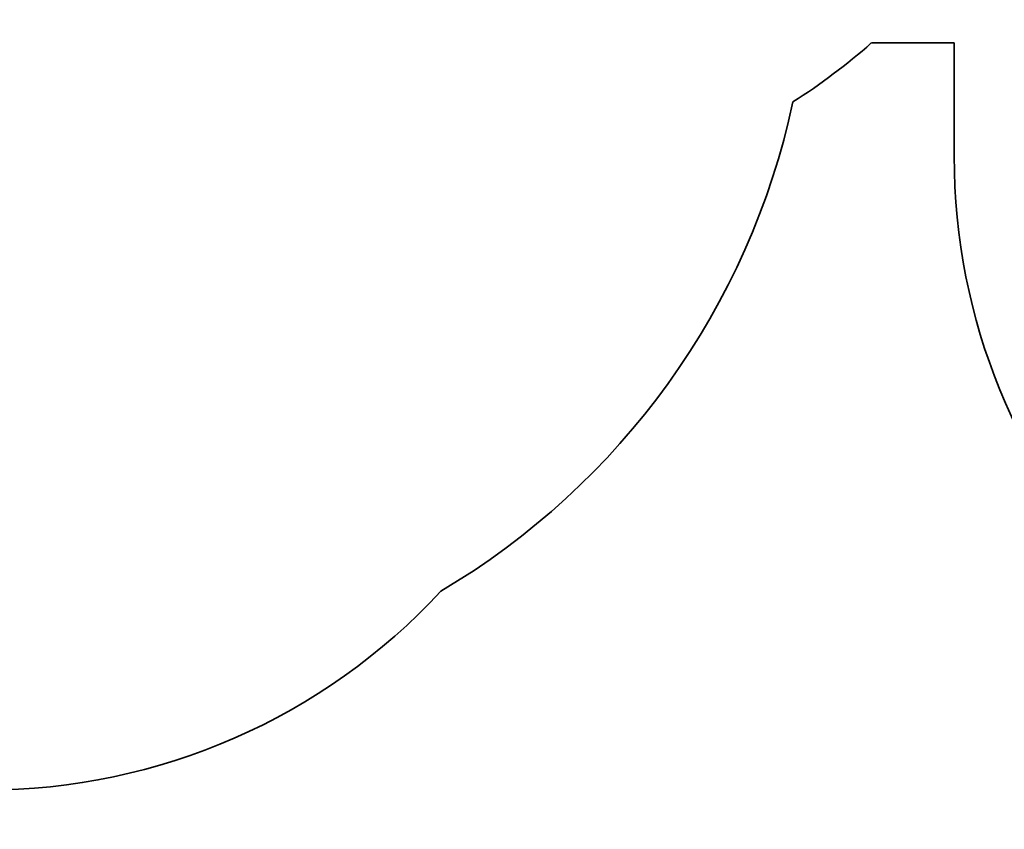
# Model space of a CAD drawing. Units: millimetres. Extents: x 7240 to 28473, y 2669 to 18153.
# Drawn here: x 21310 to 23695, y 7477 to 9437 of the extents above; entities that cross this region are included whole.
import ezdxf

# ---------------------------------------------------------------- set-up
doc = ezdxf.new("R2010")
doc.units = ezdxf.units.MM
doc.header["$LTSCALE"] = 100
doc.layers.add('Dimension (ISO)', color=161, linetype='Continuous', lineweight=18)
doc.layers.add('Visible (ISO)', color=7, linetype='Continuous', lineweight=35)
doc.styles.add('Label Text (ISO)', font='tahoma.ttf')
doc.dimstyles.new('Default (ISO)', dxfattribs={"dimscale": 100, "dimtxt": 3.5, "dimasz": 2.5, "dimexe": 1, "dimexo": 0.5, "dimgap": 0.762, "dimtad": 1, "dimtoh": 1, "dimrnd": 1e-08, "dimtxsty": 'Label Text (ISO)', "dimcen": 0.09, "dimdle": 10, "dimclrd": 256, "dimclre": 256, "dimclrt": 256, "dimadec": 0, "dimazin": 2, "dimtfac": 0.714286, "dimtmove": 0, "dimatfit": 3, "dimfxl": 0, "dimtolj": 1, "dimtzin": 0, "dimlwd": -1, "dimlwe": -1, "dimarcsym": 0})

# ---------------------------------------------------------------- blocks, each defined once
blk = doc.blocks.new('*D3')
at = {"layer": 'Defpoints', "color": 0, "transparency": 16777216}
for p in [(8511.3, 11454.3), (27435.3, 10487.3), (27435.3, 2769.3)]:
    blk.add_point(p, dxfattribs=at)
at = {"layer": 'Dimension (ISO)', "transparency": 16777216}
for p, q in [((8511.3, 11404.3), (8511.3, 2669.3)), ((27435.3, 10437.3), (27435.3, 2669.3)), ((8761.3, 2769.3), (27185.3, 2769.3))]:
    blk.add_line(p, q, dxfattribs=at)
for points in [[(8761.3, 2811), (8761.3, 2727.6), (8511.3, 2769.3)], [(27185.3, 2811), (27185.3, 2727.6), (27435.3, 2769.3)]]:
    blk.add_solid(points, dxfattribs=at)
at = {"layer": 'Dimension (ISO)', "transparency": 16777216, "insert": (17973.3, 3211.5), "char_height": 350, "attachment_point": 2, "style": 'Label Text (ISO)'}
blk.add_mtext('\\A1;18924', dxfattribs=at)
blk = doc.blocks.new('*D5')
at = {"layer": 'Defpoints', "color": 0, "transparency": 16777216}
for p in [(10193, 11454.3), (26066.4, 10629.2), (26066.4, 3629.2)]:
    blk.add_point(p, dxfattribs=at)
at = {"layer": 'Dimension (ISO)', "transparency": 16777216}
for p, q in [((10193, 11404.3), (10193, 3529.2)), ((26066.4, 10579.2), (26066.4, 3529.2)), ((10443, 3629.2), (25816.4, 3629.2))]:
    blk.add_line(p, q, dxfattribs=at)
for points in [[(10443, 3670.9), (10443, 3587.5), (10193, 3629.2)], [(25816.4, 3670.9), (25816.4, 3587.5), (26066.4, 3629.2)]]:
    blk.add_solid(points, dxfattribs=at)
at = {"layer": 'Dimension (ISO)', "transparency": 16777216, "insert": (18129.7, 4071.4), "char_height": 350, "attachment_point": 2, "style": 'Label Text (ISO)'}
blk.add_mtext('\\A1;15873', dxfattribs=at)
blk = doc.blocks.new('*D6')
at = {"layer": 'Defpoints', "color": 0, "transparency": 16777216}
for p in [(16862, 16729.7), (28372.7, 16729.7), (17547.4, 6505.6)]:
    blk.add_point(p, dxfattribs=at)
at = {"layer": 'Dimension (ISO)', "transparency": 16777216}
for p, q in [((16912, 16729.7), (28472.7, 16729.7)), ((28372.7, 6755.6), (28372.7, 16479.7)), ((17597.4, 6505.6), (28472.7, 6505.6))]:
    blk.add_line(p, q, dxfattribs=at)
for points in [[(28331.1, 16479.7), (28414.4, 16479.7), (28372.7, 16729.7)], [(28331.1, 6755.6), (28414.4, 6755.6), (28372.7, 6505.6)]]:
    blk.add_solid(points, dxfattribs=at)
at = {"layer": 'Dimension (ISO)', "transparency": 16777216, "insert": (27932, 11617.9), "char_height": 350, "attachment_point": 2, "rotation": 90, "style": 'Label Text (ISO)'}
blk.add_mtext('\\A1;10224', dxfattribs=at)
blk = doc.blocks.new('70401_Zestaw-zabawowy-Olesnica')
at = {"layer": 'Visible (ISO)'}
for p, q in [((2869.3, -2039), (3070, -2039)), ((3070, -2039), (3070, -2313))]:
    blk.add_line(p, q, dxfattribs=at)
for centre, radius, start, end in [((1876, -915), 1500, 302.391, 311.4673), ((900, -1800), 1820, 300.62, 347.8964), ((4570, -2313), 1500, 180, 267.0915), ((726, -2347.5), 1500, 270, 317.2229)]:
    blk.add_arc(centre, radius, start, end, dxfattribs=at)

msp = doc.modelspace()

# ---------------------------------------------------------------- block references
msp.add_blockref('70401_Zestaw-zabawowy-Olesnica', (20503.3, 11419.3))

# ---------------------------------------------------------------- dimensions: what is measured, and where the dimension line sits
at = {"layer": 'Dimension (ISO)'}
for base, p1, p2, angle, picture, middle in [((28372.7, 16729.7), (17547.4, 6505.6), (16862, 16729.7), 90, '*D6', (28372.7, 11617.9)), ((27435.3, 2769.3), (8511.3, 11454.3), (27435.3, 10487.3), 180, '*D3', (17973.3, 2769.3)), ((26066.4, 3629.2), (10193, 11454.3), (26066.4, 10629.2), 180, '*D5', (18129.7, 3629.2))]:
    dim = msp.add_linear_dim(base=base, p1=p1, p2=p2, angle=angle, dimstyle='Default (ISO)', override={"dimtoh": 0, "dimdec": 0, "dimtp": 0, "dimtm": 0, "dimtdec": 2, "dimtofl": 0, "dimatfit": 1}, dxfattribs=at)
    dim.commit()
    dim.dimension.update_dxf_attribs({"geometry": picture, "text_midpoint": middle, "dimtype": 160})

doc.saveas('drawing.dxf')
